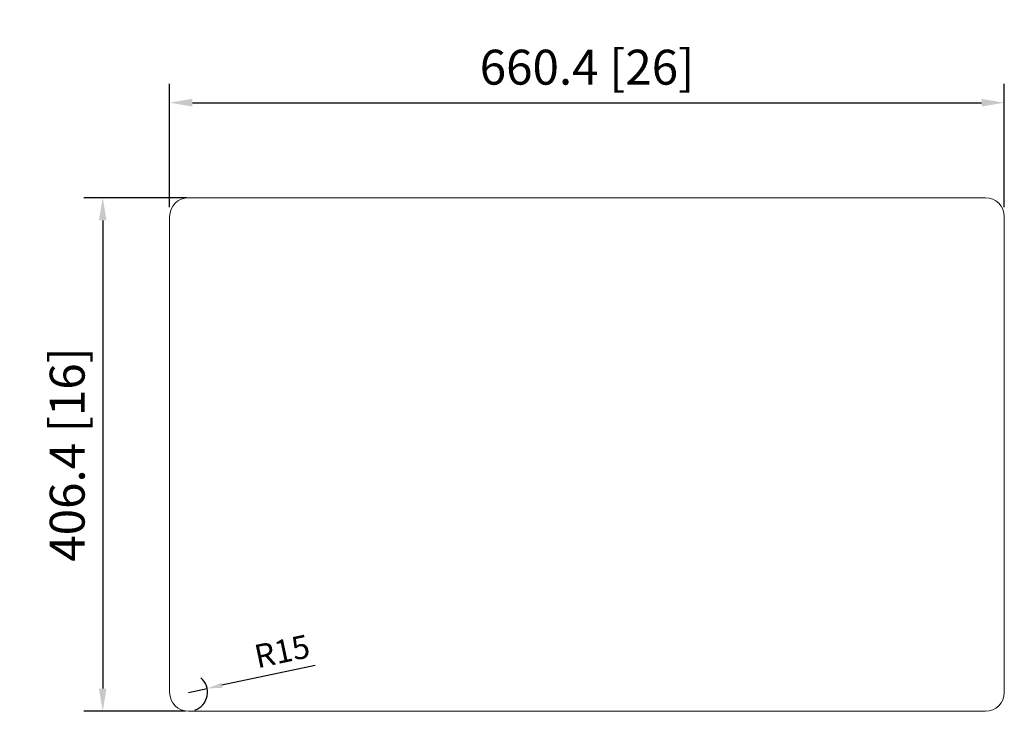
# Model space of a CAD drawing. Units: millimetres. Extents: x 2242 to 3021, y 1106 to 1653.
import ezdxf

# ---------------------------------------------------------------- set-up
doc = ezdxf.new("R2010")
doc.units = ezdxf.units.MM
doc.layers.add('外框线1', color=3, linetype='Continuous')
doc.layers.add('标注', color=1, linetype='Continuous', lineweight=9)
doc.dimstyles.new('1-12', dxfattribs={"dimscale": 12, "dimtxt": 2.3, "dimasz": 1.5, "dimexe": 1.25, "dimexo": 0.625, "dimtad": 1, "dimdsep": 46, "dimtxsty": 'Standard', "dimcen": 2.5, "dimadec": 0, "dimazin": 0, "dimtfac": 1, "dimtmove": 0, "dimatfit": 3, "dimfxl": 1, "dimarcsym": 0})
doc.dimstyles.new('1-8-L', dxfattribs={"dimscale": 8, "dimtxt": 2.3, "dimasz": 1.5, "dimexe": 1.25, "dimexo": 0.625, "dimtad": 1, "dimdsep": 46, "dimtxsty": 'Standard', "dimcen": 2.5, "dimadec": 0, "dimazin": 0, "dimtfac": 1, "dimtmove": 0, "dimatfit": 3, "dimfxl": 1, "dimarcsym": 0})

# ---------------------------------------------------------------- blocks, each defined once
blk = doc.blocks.new('*D22')
at = {"layer": 'Defpoints', "color": 0, "transparency": 16777216}
for p in [(3021.34, 1587.06), (2360.94, 1496.91), (3021.34, 1496.91)]:
    blk.add_point(p, dxfattribs=at)
at = {"layer": '标注', "color": 0, "lineweight": -2, "transparency": 16777216}
for p, q in [((2360.94, 1504.41), (2360.94, 1602.06)), ((3021.34, 1504.41), (3021.34, 1602.06)), ((2378.94, 1587.06), (3003.34, 1587.06))]:
    blk.add_line(p, q, dxfattribs=at)
at = {"layer": '标注', "color": 0, "transparency": 16777216}
for points in [[(2378.94, 1590.06), (2378.94, 1584.06), (2360.94, 1587.06)], [(3003.34, 1590.06), (3003.34, 1584.06), (3021.34, 1587.06)]]:
    blk.add_solid(points, dxfattribs=at)
at = {"layer": '标注', "color": 0, "lineweight": 9, "transparency": 16777216, "insert": (2691.14, 1611.58), "char_height": 27.6, "attachment_point": 5}
blk.add_mtext('660.4 [26]', dxfattribs=at)
blk = doc.blocks.new('*D14')
at = {"layer": 'Defpoints', "color": 0, "transparency": 16777216}
for p in [(2382.32, 1511.91), (2308, 1105.51), (2381.01, 1105.51)]:
    blk.add_point(p, dxfattribs=at)
at = {"layer": '标注', "color": 0, "lineweight": -2, "transparency": 16777216}
for p, q in [((2374.82, 1511.91), (2293, 1511.91)), ((2308, 1493.91), (2308, 1123.51)), ((2373.51, 1105.51), (2293, 1105.51))]:
    blk.add_line(p, q, dxfattribs=at)
at = {"layer": '标注', "color": 0, "transparency": 16777216}
for points in [[(2305, 1493.91), (2311, 1493.91), (2308, 1511.91)], [(2305, 1123.51), (2311, 1123.51), (2308, 1105.51)]]:
    blk.add_solid(points, dxfattribs=at)
at = {"layer": '标注', "color": 0, "lineweight": 9, "transparency": 16777216, "insert": (2283.48, 1308.71), "char_height": 27.6, "attachment_point": 5, "rotation": 90}
blk.add_mtext('406.4 [16]', dxfattribs=at)
blk = doc.blocks.new('*D15')
at = {"layer": 'Defpoints', "color": 0, "transparency": 16777216}
for p in [(2390.62, 1123.6), (2375.94, 1120.51)]:
    blk.add_point(p, dxfattribs=at)
at = {"layer": '标注', "color": 0, "lineweight": -2, "transparency": 16777216}
for p, q in [((2476.23, 1141.64), (2402.36, 1126.07)), ((2375.94, 1120.51), (2390.62, 1123.6))]:
    blk.add_line(p, q, dxfattribs=at)
blk.add_arc((2375.94, 1120.51), 15, 289.09859, 50.09709, dxfattribs=at)
at = {"layer": '标注', "color": 0, "transparency": 16777216}
blk.add_solid([(2401.95, 1128.03), (2402.77, 1124.12), (2390.62, 1123.6)], dxfattribs=at)
at = {"layer": '标注', "color": 0, "transparency": 16777216, "insert": (2450.41, 1150.71), "char_height": 18.4, "attachment_point": 5, "rotation": 11.89991}
blk.add_mtext('R15', dxfattribs=at)

msp = doc.modelspace()

# ---------------------------------------------------------------- linework, layer by layer
at = {"layer": '外框线1', "color": 0, "lineweight": 9}
for p, q in [((2375.942, 1511.907), (3006.342, 1511.907)), ((3006.342, 1511.907), (2375.942, 1511.907)), ((2360.942, 1120.507), (2360.942, 1496.907)), ((3021.342, 1496.907), (3021.342, 1120.507)), ((3006.342, 1105.507), (2375.942, 1105.507))]:
    msp.add_line(p, q, dxfattribs=at)
for centre, start, end in [((2375.942, 1496.907), 90, 180), ((3006.342, 1496.907), 0, 90), ((2375.942, 1120.507), 180, 270), ((3006.342, 1120.507), 270, 0)]:
    msp.add_arc(centre, 15, start, end, dxfattribs=at)

# ---------------------------------------------------------------- dimensions: what is measured, and where the dimension line sits
at = {"layer": '标注', "lineweight": 9}
dim = msp.add_linear_dim(base=(3021.342, 1587.062), p1=(2360.942, 1496.907), p2=(3021.342, 1496.907), dimstyle='1-12', dxfattribs=at)
dim.commit()
dim.dimension.update_dxf_attribs({"geometry": '*D22', "text_midpoint": (2691.142, 1587.062), "dimtype": 160})
dim = msp.add_linear_dim(base=(2308, 1105.507), p1=(2382.318, 1511.907), p2=(2381.007, 1105.507), angle=90, dimstyle='1-12', dxfattribs=at)
dim.commit()
dim.dimension.update_dxf_attribs({"geometry": '*D14', "text_midpoint": (2283.48, 1308.707)})
at = {"layer": '标注'}
dim = msp.add_radius_dim(center=(2375.942, 1120.507), mpoint=(2390.62, 1123.6), dimstyle='1-8-L', dxfattribs=at)
dim.commit()
dim.dimension.update_dxf_attribs({"geometry": '*D15', "text_midpoint": (2453.335, 1136.817), "dimtype": 164})

doc.saveas('drawing.dxf')
